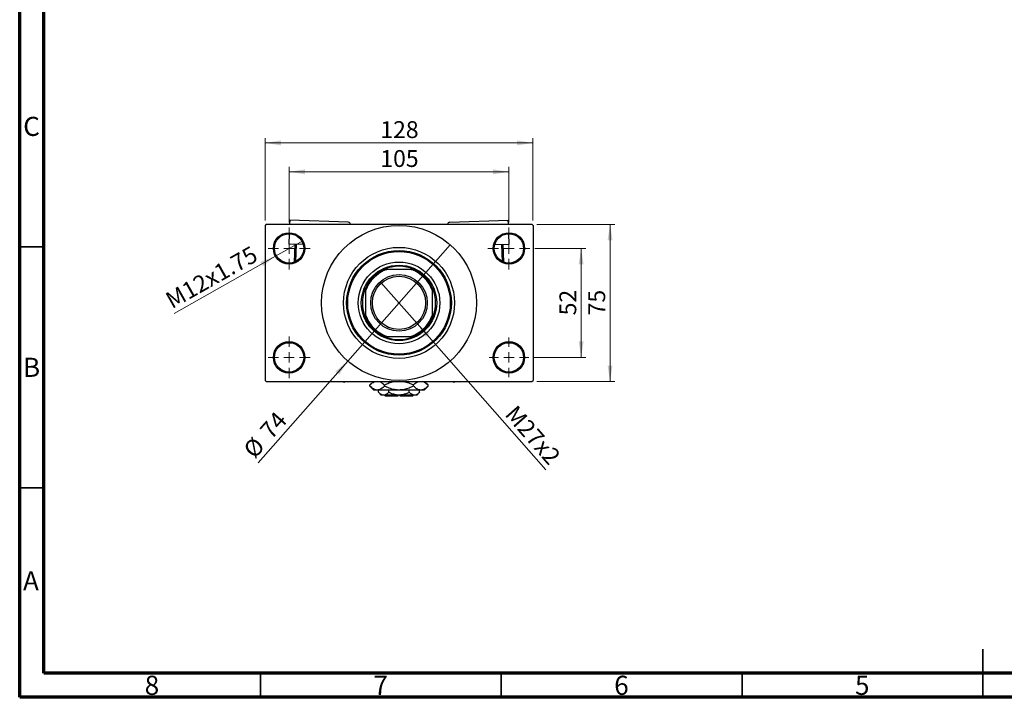
# Model space of a CAD drawing. Units: millimetres. Extents: x 15 to 415, y 5 to 292.
# Drawn here: x 15 to 219, y 5 to 146 of the extents above; entities that cross this region are included whole.
import ezdxf

# ---------------------------------------------------------------- set-up
doc = ezdxf.new("R2010")
doc.units = ezdxf.units.MM
doc.styles.add('SLDTEXTSTYLE0', font='TXT', dxfattribs={"width": 0.75})
doc.dimstyles.new('SLDDIMSTYLE1', dxfattribs={"dimtxt": 3.5, "dimasz": 3.302, "dimexe": 0, "dimexo": 0.0625, "dimgap": 0.875, "dimtad": 1, "dimdec": 0, "dimlfac": 2.3, "dimrnd": 1e-09, "dimzin": 12, "dimdsep": 46, "dimtxsty": 'SLDTEXTSTYLE0', "dimsah": 1, "dimcen": 0.09, "dimadec": 0, "dimazin": 3, "dimtfac": 1, "dimtdec": 0, "dimtofl": 0, "dimtmove": 0, "dimatfit": 3, "dimfxl": 1, "dimfrac": 2, "dimtolj": 1, "dimtzin": 12, "dimarcsym": 0})
doc.dimstyles.new('SLDDIMSTYLE3', dxfattribs={"dimtxt": 3.5, "dimasz": 3.302, "dimexe": 0, "dimexo": 0.0625, "dimgap": 0.875, "dimtad": 1, "dimlfac": 2.3, "dimrnd": 1e-09, "dimzin": 12, "dimdsep": 46, "dimtxsty": 'SLDTEXTSTYLE0', "dimblk1": 'NONE', "dimsah": 1, "dimcen": 0, "dimadec": 0, "dimazin": 3, "dimtfac": 1, "dimtmove": 0, "dimatfit": 3, "dimldrblk": 'NONE', "dimfxl": 1, "dimfrac": 2, "dimtolj": 1, "dimtzin": 12, "dimarcsym": 0})
doc.dimstyles.new('SLDDIMSTYLE4', dxfattribs={"dimtxt": 3.5, "dimasz": 3.302, "dimexe": 0, "dimexo": 0.0625, "dimgap": 0.875, "dimtad": 1, "dimdec": 0, "dimlfac": 2.3, "dimrnd": 1e-09, "dimzin": 12, "dimdsep": 46, "dimtxsty": 'SLDTEXTSTYLE0', "dimblk1": 'NONE', "dimsah": 1, "dimcen": 0, "dimadec": 0, "dimazin": 3, "dimtfac": 1, "dimtmove": 0, "dimatfit": 3, "dimldrblk": 'NONE', "dimfxl": 1, "dimfrac": 2, "dimtolj": 1, "dimtzin": 12, "dimarcsym": 0})

# ---------------------------------------------------------------- blocks, each defined once
blk = doc.blocks.new('_D_8')
at = {"color": 7, "linetype": 'Continuous', "lineweight": 0}
for q in [(90.02, 91.12), (124.25, 52.22)]:
    blk.add_line((97.51, 82.6), q, dxfattribs=at)
at = {"color": 7, "linetype": 'Continuous', "lineweight": 18}
blk.add_solid([(97.51, 82.6), (99.31, 79.78), (100.08, 80.45)], dxfattribs=at)
at = {"color": 7, "linetype": 'Continuous', "lineweight": 18, "insert": (118.19, 65.92), "char_height": 3.5, "attachment_point": 1, "rotation": 311.3478, "style": 'SLDTEXTSTYLE0'}
blk.add_mtext('M27x2', dxfattribs=at)
blk = doc.blocks.new('_None')
blk = doc.blocks.new('_D_9')
at = {"color": 7, "linetype": 'Continuous', "lineweight": 0}
for q in [(104.39, 98.93), (64.55, 53.66)]:
    blk.add_line((83.14, 74.78), q, dxfattribs=at)
at = {"color": 7, "linetype": 'Continuous', "lineweight": 18}
blk.add_solid([(83.14, 74.78), (80.58, 72.64), (81.34, 71.97)], dxfattribs=at)
at = {"color": 7, "linetype": 'Continuous', "lineweight": 18, "char_height": 3.5, "attachment_point": 1, "rotation": 48.6522, "style": 'SLDTEXTSTYLE0'}
for s, insert in [('74', (64.62, 60.63)), ('%%c', (61.17, 56.64))]:
    blk.add_mtext(s, dxfattribs=dict(at, insert=insert))
blk = doc.blocks.new('_D_10')
at = {"color": 7, "linetype": 'Continuous', "lineweight": 0}
for p, q in [((121.94, 98.16), (132.59, 98.16)), ((131.59, 98.16), (131.59, 75.55)), ((121.72, 75.55), (132.59, 75.55))]:
    blk.add_line(p, q, dxfattribs=at)
at = {"color": 7, "linetype": 'Continuous', "lineweight": 18}
for points in [[(131.59, 98.16), (131.08, 94.86), (132.1, 94.86)], [(131.59, 75.55), (132.1, 78.85), (131.08, 78.85)]]:
    blk.add_solid(points, dxfattribs=at)
at = {"color": 7, "linetype": 'Continuous', "lineweight": 18, "insert": (127.08, 84.27), "char_height": 3.5, "attachment_point": 1, "rotation": 90, "style": 'SLDTEXTSTYLE0'}
blk.add_mtext('52', dxfattribs=at)
blk = doc.blocks.new('_D_11')
at = {"color": 7, "linetype": 'Continuous', "lineweight": 0}
for p, q in [((122.37, 103.16), (138.59, 103.16)), ((137.59, 70.55), (137.59, 103.16)), ((122.37, 70.55), (138.59, 70.55))]:
    blk.add_line(p, q, dxfattribs=at)
at = {"color": 7, "linetype": 'Continuous', "lineweight": 18}
for points in [[(137.59, 103.16), (137.08, 99.86), (138.1, 99.86)], [(137.59, 70.55), (138.1, 73.85), (137.08, 73.85)]]:
    blk.add_solid(points, dxfattribs=at)
at = {"color": 7, "linetype": 'Continuous', "lineweight": 18, "insert": (133.08, 84.27), "char_height": 3.5, "attachment_point": 1, "rotation": 90, "style": 'SLDTEXTSTYLE0'}
blk.add_mtext('75', dxfattribs=at)
blk = doc.blocks.new('_D_12')
at = {"color": 7, "linetype": 'Continuous', "lineweight": 0}
for p, q in [((70.94, 103.51), (70.94, 115.06)), ((116.59, 103.51), (116.59, 115.06)), ((70.94, 114.06), (116.59, 114.06))]:
    blk.add_line(p, q, dxfattribs=at)
at = {"color": 7, "linetype": 'Continuous', "lineweight": 18}
for points in [[(70.94, 114.06), (74.24, 113.55), (74.24, 114.57)], [(116.59, 114.06), (113.29, 114.57), (113.29, 113.55)]]:
    blk.add_solid(points, dxfattribs=at)
at = {"color": 7, "linetype": 'Continuous', "lineweight": 18, "insert": (89.89, 118.57), "char_height": 3.5, "attachment_point": 1, "style": 'SLDTEXTSTYLE0'}
blk.add_mtext('105', dxfattribs=at)
blk = doc.blocks.new('_D_13')
at = {"color": 7, "linetype": 'Continuous', "lineweight": 0}
for p, q in [((65.94, 103.94), (65.94, 121.06)), ((121.59, 103.94), (121.59, 121.06)), ((65.94, 120.06), (121.59, 120.06))]:
    blk.add_line(p, q, dxfattribs=at)
at = {"color": 7, "linetype": 'Continuous', "lineweight": 18}
for points in [[(65.94, 120.06), (69.24, 119.55), (69.24, 120.57)], [(121.59, 120.06), (118.29, 120.57), (118.29, 119.55)]]:
    blk.add_solid(points, dxfattribs=at)
at = {"color": 7, "linetype": 'Continuous', "lineweight": 18, "insert": (89.89, 124.57), "char_height": 3.5, "attachment_point": 1, "style": 'SLDTEXTSTYLE0'}
blk.add_mtext('128', dxfattribs=at)
blk = doc.blocks.new('_D_14')
at = {"color": 7, "linetype": 'Continuous', "lineweight": 0}
for q in [(73.78, 99.77), (47.1, 84.68)]:
    blk.add_line((68.1, 96.56), q, dxfattribs=at)
at = {"color": 7, "linetype": 'Continuous', "lineweight": 18}
blk.add_solid([(68.1, 96.56), (64.98, 95.37), (65.48, 94.49)], dxfattribs=at)
at = {"color": 7, "linetype": 'Continuous', "lineweight": 18, "insert": (44.9, 88.58), "char_height": 3.5, "attachment_point": 1, "rotation": 29.4824, "style": 'SLDTEXTSTYLE0'}
blk.add_mtext('M12x1.75', dxfattribs=at)
blk = doc.blocks.new('SW_CENTERMARKSYMBOL_0')
at = {"color": 0, "linetype": 'Continuous', "lineweight": 18}
for p, q in [((0, 2.17), (0, 4.35)), ((-2.17, 0), (-4.35, 0)), ((0, 0), (-1.09, 0)), ((0, 0), (0, 1.09)), ((0, 0), (0, -1.09)), ((0, 0), (1.09, 0)), ((2.17, 0), (4.35, 0)), ((0, -2.17), (0, -4.35))]:
    blk.add_line(p, q, dxfattribs=at)
blk = doc.blocks.new('SW_CENTERMARKSYMBOL_1')
at = {"color": 0, "linetype": 'Continuous', "lineweight": 18}
for p, q in [((0, 2.17), (0, 4.35)), ((-2.17, 0), (-4.35, 0)), ((0, 0), (-1.09, 0)), ((0, 0), (0, 1.09)), ((0, 0), (0, -1.09)), ((0, 0), (1.09, 0)), ((2.17, 0), (4.35, 0)), ((0, -2.17), (0, -4.35))]:
    blk.add_line(p, q, dxfattribs=at)
blk = doc.blocks.new('SW_CENTERMARKSYMBOL_2')
at = {"color": 0, "linetype": 'Continuous', "lineweight": 18}
for p, q in [((0, 2.17), (0, 4.13)), ((-2.17, 0), (-4.13, 0)), ((0, 0), (-1.09, 0)), ((0, 0), (0, 1.09)), ((0, 0), (0, -1.09)), ((0, 0), (1.09, 0)), ((2.17, 0), (4.13, 0)), ((0, -2.17), (0, -4.13))]:
    blk.add_line(p, q, dxfattribs=at)
blk = doc.blocks.new('SW_CENTERMARKSYMBOL_3')
at = {"color": 0, "linetype": 'Continuous', "lineweight": 18}
for p, q in [((0, 2.17), (0, 4.35)), ((-2.17, 0), (-4.35, 0)), ((0, 0), (-1.09, 0)), ((0, 0), (0, 1.09)), ((0, 0), (0, -1.09)), ((0, 0), (1.09, 0)), ((2.17, 0), (4.35, 0)), ((0, -2.17), (0, -4.35))]:
    blk.add_line(p, q, dxfattribs=at)

msp = doc.modelspace()

# ---------------------------------------------------------------- linework, layer by layer
at = {"color": 7, "linetype": 'Continuous', "lineweight": 70}
for p, q in [((15, 5), (15, 292)), ((20, 10), (20, 287)), ((410, 10), (20, 10)), ((415, 5), (15, 5))]:
    msp.add_line(p, q, dxfattribs=at)
at = {"color": 7, "linetype": 'Continuous', "lineweight": 25}
for p, q in [((66.1574, 103.1607), (65.94, 102.9433)), ((65.94, 102.9433), (65.94, 70.7694)), ((66.1574, 103.1607), (121.3748, 103.1607)), ((71.0733, 104.0446), (71.0421, 103.1607)), ((83.2396, 103.6145), (71.0733, 104.0446)), ((83.6588, 103.1646), (83.6586, 103.1607)), ((103.8734, 103.1646), (103.8735, 103.1607)), ((104.2925, 103.6145), (116.4589, 104.0446)), ((116.4901, 103.1607), (116.4589, 104.0446)), ((121.5922, 102.9433), (121.3748, 103.1607)), ((121.5922, 102.9433), (121.5922, 70.7694)), ((70.9729, 101.204), (70.8966, 99.0478)), ((116.6355, 99.0478), (116.5593, 101.204)), ((73.8814, 98.9422), (70.8966, 99.0478)), ((72.0705, 95.335), (72.2002, 99.0017)), ((72.4174, 98.994), (72.2915, 95.4338)), ((113.6507, 98.9422), (116.6355, 99.0478)), ((115.2406, 95.4338), (115.1147, 98.994)), ((115.332, 99.0017), (115.4616, 95.335)), ((90.684, 93.8129), (91.2685, 93.8129)), ((96.2637, 93.8129), (91.2685, 93.8129)), ((96.2637, 93.8129), (96.8481, 93.8129)), ((86.8096, 89.354), (86.8096, 89.9384)), ((86.8096, 89.354), (86.8096, 84.3588)), ((100.7226, 89.9384), (100.7226, 89.354)), ((100.7226, 84.3588), (100.7226, 89.354)), ((86.8096, 83.7743), (86.8096, 84.3588)), ((100.7226, 84.3588), (100.7226, 83.7743)), ((91.2685, 79.8999), (90.684, 79.8999)), ((91.2685, 79.8999), (96.2637, 79.8999)), ((96.8481, 79.8999), (96.2637, 79.8999)), ((65.94, 70.7694), (66.1574, 70.552)), ((66.1574, 70.552), (121.3748, 70.552)), ((82.1932, 70.552), (82.3965, 70.4346)), ((82.3965, 70.4346), (82.5998, 70.552)), ((88.4617, 70.552), (87.7416, 69.8319)), ((87.7416, 69.5766), (87.7416, 69.8319)), ((87.7416, 69.5766), (88.5487, 68.7694)), ((90.7538, 69.5766), (90.7538, 69.8319)), ((96.7783, 69.5766), (96.7783, 69.8319)), ((98.9835, 68.7694), (99.7906, 69.5766)), ((99.7906, 69.8319), (99.0704, 70.552)), ((99.7906, 69.5766), (99.7906, 69.8319)), ((104.9323, 70.552), (105.1357, 70.4346)), ((105.1357, 70.4346), (105.339, 70.552)), ((121.3748, 70.552), (121.5922, 70.7694)), ((89.2477, 68.7694), (88.5487, 68.7694)), ((93.7661, 68.7694), (89.2477, 68.7694)), ((89.4987, 68.2977), (89.4987, 68.7694)), ((89.4987, 68.2977), (90.0704, 67.726)), ((90.5656, 67.726), (90.0704, 67.726)), ((93.7661, 67.726), (90.5656, 67.726)), ((90.7226, 67.726), (90.94, 67.5086)), ((93.5487, 67.5086), (90.94, 67.5086)), ((91.6324, 68.2977), (91.6324, 68.7694)), ((93.5487, 67.726), (93.5487, 67.5086)), ((98.2845, 68.7694), (93.7661, 68.7694)), ((96.9666, 67.726), (93.7661, 67.726)), ((93.9835, 67.5086), (93.9835, 67.726)), ((96.5922, 67.5086), (93.9835, 67.5086)), ((95.8998, 68.2977), (95.8998, 68.7694)), ((96.5922, 67.5086), (96.8096, 67.726)), ((97.4617, 67.726), (96.9666, 67.726)), ((97.4617, 67.726), (98.0335, 68.2977)), ((98.0335, 68.2977), (98.0335, 68.7694)), ((98.9835, 68.7694), (98.2845, 68.7694))]:
    msp.add_line(p, q, dxfattribs=at)
at = {"color": 7, "linetype": 'Continuous', "lineweight": 35}
for p, q in [((20, 98.5), (15, 98.5)), ((20, 48.5), (15, 48.5)), ((215, 5), (215, 15)), ((65, 10), (65, 5)), ((115, 10), (115, 5)), ((165, 10), (165, 5)), ((215, 10), (215, 5))]:
    msp.add_line(p, q, dxfattribs=at)
at = {"color": 7, "linetype": 'Continuous', "lineweight": 25}
for centre, radius in [((93.7661, 86.8564), 16.087), ((70.94, 98.1607), 3.2609), ((70.94, 98.1607), 3.0435), ((116.5922, 98.1607), 3.2609), ((116.5922, 98.1607), 3.0435), ((93.7661, 86.8564), 11.5217), ((93.7661, 86.8564), 10.8696), ((93.7661, 86.8564), 10.6522), ((93.7661, 86.8564), 8.4783), ((93.7661, 86.8564), 7.8261), ((93.7661, 86.8564), 5.8696), ((93.7661, 86.8564), 5.5217), ((70.94, 75.552), 3.2609), ((70.94, 75.552), 3.0435), ((116.5922, 75.552), 3.2609), ((116.5922, 75.552), 3.0435)]:
    msp.add_circle(centre, radius, dxfattribs=at)
for centre, radius, start, end in [((83.2243, 103.18), 0.4348, 357.974993, 87.974993), ((104.3079, 103.18), 0.4348, 92.025007, 182.025007), ((93.7661, 86.8564), 7.6087, 66.104492, 113.895508), ((93.7661, 86.8564), 7.3913, 109.749923, 160.250077), ((93.7661, 86.8564), 7.6087, 113.895508, 156.104492), ((93.7661, 86.8564), 7.3913, 19.749923, 70.250077), ((93.7661, 86.8564), 7.6087, 23.895508, 66.104492), ((93.7661, 86.8564), 7.6087, 156.104492, 203.895508), ((93.7661, 86.8564), 7.6087, 336.104492, 23.895508), ((93.7661, 86.8564), 7.3913, 199.749923, 250.250077), ((93.7661, 86.8564), 7.3913, 289.749923, 340.250077), ((93.7661, 86.8564), 7.6087, 203.895508, 246.104492), ((93.7661, 86.8564), 7.6087, 293.895508, 336.104492), ((93.7661, 86.8564), 7.6087, 246.104492, 293.895508)]:
    msp.add_arc(centre, radius, start, end, dxfattribs=at)
for points, knots in [([(87.7416, 69.8319), (87.9472, 70.0291), (88.3086, 70.3758), (88.7039, 70.4989), (88.8743, 70.552)], [0, 0, 0, 0, 0.5689111, 1, 1, 1, 1]), ([(89.2477, 68.7694), (89.1168, 68.7813), (88.8523, 68.8052), (88.3381, 69.038), (87.9788, 69.3624), (87.7416, 69.5766)], [0, 0, 0, 0, 0.249706668, 0.504624264, 1, 1, 1, 1]), ([(90.7538, 69.5766), (90.5476, 69.388), (90.1281, 69.0045), (89.608, 68.7861), (89.3108, 68.7723), (89.2477, 68.7694)], [0, 0, 0, 0, 0.43238576, 0.87955543, 1, 1, 1, 1]), ([(89.7043, 70.552), (89.8139, 70.5096), (90.1789, 70.3684), (90.5171, 70.0527), (90.7538, 69.8319)], [0, 0, 0, 0, 0.3001733, 1, 1, 1, 1]), ([(90.7538, 69.8319), (91.0606, 69.9721), (91.6848, 70.2575), (92.4159, 70.5085), (92.839, 70.5455), (92.9134, 70.552)], [0, 0, 0, 0, 0.44336635, 0.90215626, 1, 1, 1, 1]), ([(93.7661, 68.7694), (93.7236, 68.7698), (93.3104, 68.773), (92.5142, 68.8828), (91.5538, 69.1961), (90.9802, 69.4689), (90.7538, 69.5766)], [0, 0, 0, 0, 0.04057781, 0.39419062, 0.76086372, 1, 1, 1, 1]), ([(96.7783, 69.5766), (96.4719, 69.4339), (95.8485, 69.1437), (94.8375, 68.8362), (94.1267, 68.7919), (93.7661, 68.7694)], [0, 0, 0, 0, 0.32249762, 0.65621409, 1, 1, 1, 1]), ([(94.559, 70.552), (94.7054, 70.5367), (95.2346, 70.4811), (95.9777, 70.2071), (96.5518, 69.9381), (96.7783, 69.8319)], [0, 0, 0, 0, 0.18799942, 0.67947212, 1, 1, 1, 1]), ([(96.7783, 69.8319), (96.984, 70.0291), (97.3454, 70.3758), (97.7407, 70.4989), (97.9111, 70.552)], [0, 0, 0, 0, 0.5689111, 1, 1, 1, 1]), ([(98.2845, 68.7694), (98.1536, 68.7813), (97.8891, 68.8052), (97.3749, 69.038), (97.0156, 69.3624), (96.7783, 69.5766)], [0, 0, 0, 0, 0.24970667, 0.50462426, 1, 1, 1, 1]), ([(99.7906, 69.5766), (99.5844, 69.388), (99.1649, 69.0045), (98.6448, 68.7861), (98.3476, 68.7723), (98.2845, 68.7694)], [0, 0, 0, 0, 0.43238576, 0.87955543, 1, 1, 1, 1]), ([(98.7411, 70.552), (98.8507, 70.5096), (99.2156, 70.3684), (99.5539, 70.0527), (99.7906, 69.8319)], [0, 0, 0, 0, 0.3001733, 1, 1, 1, 1]), ([(90.5656, 67.726), (90.3779, 67.759), (90.0054, 67.8246), (89.6667, 68.1408), (89.4987, 68.2977)], [0, 0, 0, 0, 0.50399937, 1, 1, 1, 1]), ([(91.6324, 68.2977), (91.4863, 68.1641), (91.1892, 67.8925), (90.8208, 67.7377), (90.6102, 67.728), (90.5656, 67.726)], [0, 0, 0, 0, 0.43238465, 0.87955306, 1, 1, 1, 1]), ([(93.7661, 67.726), (93.7291, 67.7263), (93.4322, 67.7291), (92.8674, 67.8098), (92.1941, 68.0304), (91.7917, 68.2219), (91.6324, 68.2977)], [0, 0, 0, 0, 0.04985637, 0.3999065, 0.76251855, 1, 1, 1, 1]), ([(95.8998, 68.2977), (95.6715, 68.1918), (95.2239, 67.984), (94.5065, 67.7709), (94.0152, 67.7411), (93.7661, 67.726)], [0, 0, 0, 0, 0.338872365, 0.66469011, 1, 1, 1, 1]), ([(96.9666, 67.726), (96.7789, 67.759), (96.4065, 67.8246), (96.0678, 68.1408), (95.8998, 68.2977)], [0, 0, 0, 0, 0.50399937, 1, 1, 1, 1]), ([(98.0335, 68.2977), (97.8874, 68.1641), (97.5902, 67.8925), (97.2219, 67.7377), (97.0113, 67.728), (96.9666, 67.726)], [0, 0, 0, 0, 0.43238465, 0.87955306, 1, 1, 1, 1])]:
    msp.add_open_spline(points, degree=3, knots=knots, dxfattribs=at)

# ---------------------------------------------------------------- block references
at = {"color": 7, "linetype": 'Continuous', "lineweight": 0}
for name, p in [('SW_CENTERMARKSYMBOL_0', (70.94, 98.1607)), ('SW_CENTERMARKSYMBOL_1', (116.5922, 98.1607)), ('SW_CENTERMARKSYMBOL_3', (70.94, 75.552)), ('SW_CENTERMARKSYMBOL_2', (116.5922, 75.552))]:
    msp.add_blockref(name, p, dxfattribs=at)

# ---------------------------------------------------------------- texts
at = {"color": 7, "linetype": 'Continuous', "lineweight": 0, "char_height": 3.9688, "attachment_point": 2, "style": 'SLDTEXTSTYLE0'}
for s, insert in [('C', (17.4587, 125.4739)), ('B', (17.4706, 75.4739)), ('A', (17.3397, 31.1677)), ('8', (42.46, 9.4739)), ('7', (89.96, 9.4739)), ('6', (139.96, 9.4739)), ('5', (189.96, 9.4739))]:
    msp.add_mtext(s, dxfattribs=dict(at, insert=insert))

# ---------------------------------------------------------------- dimensions: what is measured, and where the dimension line sits
at = {"color": 7, "linetype": 'Continuous', "lineweight": 18}
for base, p1, p2, picture, middle in [((121.5922, 120.06), (65.94, 102.9433), (121.5922, 102.9433), '_D_13', (93.7661, 120.06)), ((116.5922, 114.06), (70.94, 102.5086), (116.5922, 102.5086), '_D_12', (93.7661, 114.06))]:
    dim = msp.add_linear_dim(base=base, p1=p1, p2=p2, dimstyle='SLDDIMSTYLE1', dxfattribs=at)
    dim.commit()
    dim.dimension.update_dxf_attribs({"geometry": picture, "text_midpoint": middle, "dimtype": 160})
for base, p1, p2, picture, middle in [((137.5922, 103.1607), (121.3748, 70.552), (121.3748, 103.1607), '_D_11', (137.5922, 86.8564)), ((131.5922, 75.552), (120.94, 98.1607), (120.7226, 75.552), '_D_10', (131.5922, 86.8564))]:
    dim = msp.add_linear_dim(base=base, p1=p1, p2=p2, angle=90, dimstyle='SLDDIMSTYLE1', dxfattribs=at)
    dim.commit()
    dim.dimension.update_dxf_attribs({"geometry": picture, "text_midpoint": middle, "dimtype": 160})
for p1, p2, text, picture, middle in [((73.7786, 99.7656), (68.1014, 96.5559), 'M12x1.75', '_D_14', (55.94, 89.6802)), ((90.0177, 91.1159), (97.5144, 82.5969), 'M27x2', '_D_8', (119.5922, 57.5086))]:
    dim = msp.add_diameter_dim_2p(p1=p1, p2=p2, text=text, dimstyle='SLDDIMSTYLE3', override={"dimpost": '<>'}, dxfattribs=at)
    dim.commit()
    dim.dimension.update_dxf_attribs({"geometry": picture, "text_midpoint": middle, "dimtype": 163})
dim = msp.add_diameter_dim_2p(p1=(104.3936, 98.9331), p2=(83.1386, 74.7797), dimstyle='SLDDIMSTYLE4', dxfattribs=at)
dim.commit()
dim.dimension.update_dxf_attribs({"geometry": '_D_9', "text_midpoint": (67.94, 57.5086), "dimtype": 163})

doc.saveas('drawing.dxf')
